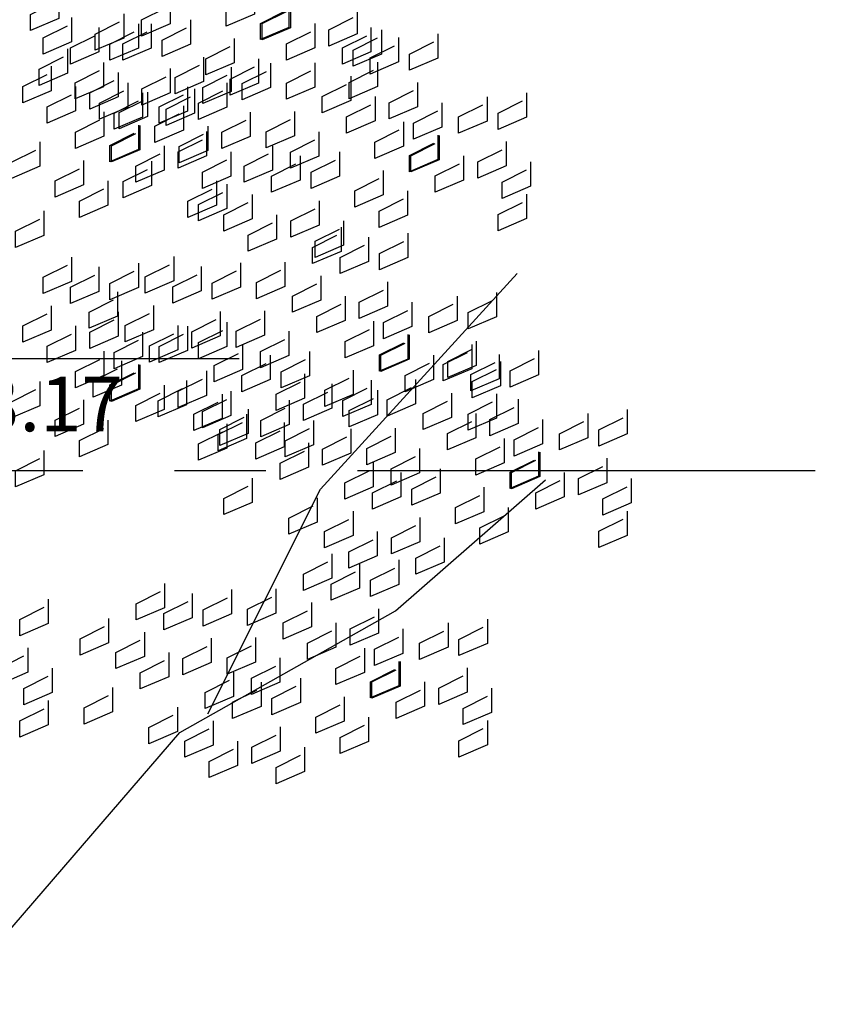
# Model space of a CAD drawing. Units: millimetres. Extents: x 135.6 to 221.6, y -32.1 to 29.1.
# Drawn here: x 139.4 to 140.8, y 20.6 to 22.3 of the extents above; entities that cross this region are included whole.
import ezdxf

# ---------------------------------------------------------------- set-up
doc = ezdxf.new("R2010")
doc.units = ezdxf.units.MM
doc.linetypes.add('CENTER', pattern=[50.8, 31.75, -6.35, 6.35, -6.35])
doc.layers.add('COTAS 1', color=171, linetype='Continuous', lineweight=5)
for name, color, linetype in [('HOJA1', 95, 'Continuous'), ('HOJA2', 97, 'Continuous'), ('PISOS', 1, 'Continuous'), ('TRONCO', 59, 'Continuous')]:
    doc.layers.add(name, color=color, linetype=linetype)
doc.styles.add('A', font='swisscl.ttf')

# ---------------------------------------------------------------- blocks, each defined once
blk = doc.blocks.new('arb')
at = {"layer": 'HOJA1'}
for points in [[(1.2001, 7.7907), (1.2001, 7.7062), (1.1017, 7.664), (1.1017, 7.7203), (1.1861, 7.7625)], [(0.5214, 7.7757), (0.5214, 7.6912), (0.423, 7.649), (0.423, 7.7053), (0.5074, 7.7475)], [(0.907, 7.7563), (0.907, 7.6719), (0.8085, 7.6296), (0.8085, 7.6859), (0.8929, 7.7282)], [(1.3196, 7.7444), (1.3196, 7.6599), (1.2212, 7.6177), (1.2212, 7.674), (1.3056, 7.7163)], [(1.3246, 7.7436), (1.3246, 7.6591), (1.2261, 7.6169), (1.2261, 7.6732), (1.3105, 7.7154)], [(1.5565, 7.7222), (1.5565, 7.6377), (1.4581, 7.5955), (1.4581, 7.6518), (1.5425, 7.6941)], [(0.7463, 7.7075), (0.7463, 7.623), (0.6479, 7.5808), (0.6479, 7.6371), (0.7323, 7.6793)], [(0.9783, 7.6861), (0.9783, 7.6017), (0.8798, 7.5594), (0.8798, 7.6158), (0.9642, 7.658)], [(0.8417, 7.6729), (0.8417, 7.5885), (0.7433, 7.5462), (0.7433, 7.6025), (0.8277, 7.6448)], [(1.409, 7.6732), (1.409, 7.5887), (1.3105, 7.5465), (1.3105, 7.6028), (1.3949, 7.645)], [(1.6409, 7.6518), (1.6409, 7.5674), (1.5425, 7.5251), (1.5425, 7.5814), (1.6269, 7.6237)], [(1.1298, 7.6217), (1.1298, 7.5373), (1.0313, 7.495), (1.0313, 7.5513), (1.1157, 7.5936)], [(0.5515, 7.5857), (0.5515, 7.5012), (0.4531, 7.4589), (0.4531, 7.5153), (0.5375, 7.5575)], [(1.2142, 7.5513), (1.2142, 7.4669), (1.1157, 7.4246), (1.1157, 7.4809), (1.2001, 7.5232)], [(0.676, 7.5386), (0.676, 7.4541), (0.5775, 7.4119), (0.5775, 7.4682), (0.6619, 7.5104)], [(0.9079, 7.5172), (0.9079, 7.4327), (0.8095, 7.3905), (0.8095, 7.4468), (0.8939, 7.4891)], [(1.6269, 7.5394), (1.6269, 7.4549), (1.5284, 7.4127), (1.5284, 7.469), (1.6128, 7.5113)], [(0.7604, 7.4682), (0.7604, 7.3837), (0.6619, 7.3415), (0.6619, 7.3978), (0.7463, 7.44)], [(0.9923, 7.4468), (0.9923, 7.3624), (0.8939, 7.3201), (0.8939, 7.3764), (0.9783, 7.4187)], [(1.9534, 6.5607), (1.9534, 6.4762), (1.8549, 6.434), (1.8549, 6.4903), (1.9393, 6.5325)], [(2.0487, 6.5261), (2.0487, 6.4416), (1.9503, 6.3994), (1.9503, 6.4557), (2.0347, 6.4979)], [(2.1853, 6.5393), (2.1853, 6.4548), (2.0868, 6.4126), (2.0868, 6.4689), (2.1712, 6.5112)], [(1.373, 6.4582), (1.373, 6.3737), (1.2746, 6.3315), (1.2746, 6.3878), (1.359, 6.43)], [(1.4684, 6.4236), (1.4684, 6.3391), (1.37, 6.2969), (1.37, 6.3532), (1.4543, 6.3954)], [(1.605, 6.4368), (1.605, 6.3523), (1.5065, 6.3101), (1.5065, 6.3664), (1.5909, 6.4087)], [(1.7586, 6.4388), (1.7586, 6.3543), (1.6601, 6.3121), (1.6601, 6.3684), (1.7445, 6.4107)], [(1.883, 6.3917), (1.883, 6.3073), (1.7846, 6.265), (1.7846, 6.3213), (1.869, 6.3636)], [(2.115, 6.3704), (2.115, 6.2859), (2.0165, 6.2437), (2.0165, 6.3), (2.1009, 6.3422)], [(1.1782, 6.3363), (1.1782, 6.2518), (1.0798, 6.2096), (1.0798, 6.2659), (1.1642, 6.3082)], [(1.9674, 6.3213), (1.9674, 6.2369), (1.869, 6.1946), (1.869, 6.251), (1.9534, 6.2932)], [(2.356, 6.3211), (2.356, 6.2366), (2.2575, 6.1944), (2.2575, 6.2507), (2.3419, 6.2929)], [(2.4925, 6.3343), (2.4925, 6.2498), (2.3941, 6.2076), (2.3941, 6.2639), (2.4785, 6.3062)], [(1.3027, 6.2892), (1.3027, 6.2048), (1.2042, 6.1625), (1.2042, 6.2188), (1.2886, 6.2611)], [(2.1994, 6.3), (2.1994, 6.2155), (2.1009, 6.1733), (2.1009, 6.2296), (2.1853, 6.2718)], [(1.5346, 6.2679), (1.5346, 6.1834), (1.4362, 6.1412), (1.4362, 6.1975), (1.5206, 6.2397)], [(1.6882, 6.2699), (1.6882, 6.1854), (1.5898, 6.1432), (1.5898, 6.1995), (1.6742, 6.2417)], [(1.3871, 6.2188), (1.3871, 6.1344), (1.2886, 6.0921), (1.2886, 6.1485), (1.373, 6.1907)], [(2.0658, 6.2338), (2.0658, 6.1493), (1.9673, 6.1071), (1.9673, 6.1634), (2.0517, 6.2057)], [(1.7726, 6.1995), (1.7726, 6.115), (1.6742, 6.0728), (1.6742, 6.1291), (1.7586, 6.1713)], [(2.1853, 6.1876), (2.1853, 6.1031), (2.0868, 6.0609), (2.0868, 6.1172), (2.1712, 6.1594)], [(2.1903, 6.1867), (2.1903, 6.1023), (2.0918, 6.06), (2.0918, 6.1163), (2.1762, 6.1586)], [(1.612, 6.1507), (1.612, 6.0662), (1.5135, 6.024), (1.5135, 6.0803), (1.5979, 6.1225)], [(2.4222, 6.1654), (2.4222, 6.0809), (2.3237, 6.0387), (2.3237, 6.095), (2.4081, 6.1372)], [(1.7074, 6.1161), (1.7074, 6.0316), (1.6089, 5.9894), (1.6089, 6.0457), (1.6933, 6.0879)], [(1.8439, 6.1293), (1.8439, 6.0448), (1.7455, 6.0026), (1.7455, 6.0589), (1.8299, 6.1011)], [(2.2747, 6.1163), (2.2747, 6.0319), (2.1762, 5.9896), (2.1762, 6.0459), (2.2606, 6.0882)], [(1.1923, 6.097), (1.1923, 6.0125), (1.0938, 5.9703), (1.0938, 6.0266), (1.1782, 6.0688)], [(2.5066, 6.095), (2.5066, 6.0105), (2.4081, 5.9683), (2.4081, 6.0246), (2.4925, 6.0668)], [(1.9955, 6.0649), (1.9955, 5.9804), (1.897, 5.9382), (1.897, 5.9945), (1.9814, 6.0367)], [(1.4172, 6.0288), (1.4172, 5.9443), (1.3187, 5.9021), (1.3187, 5.9584), (1.4031, 6.0007)], [(1.5417, 5.9817), (1.5417, 5.8973), (1.4432, 5.855), (1.4432, 5.9113), (1.5276, 5.9536)], [(2.0799, 5.9945), (2.0799, 5.91), (1.9814, 5.8678), (1.9814, 5.9241), (2.0658, 5.9663)], [(2.4925, 5.9826), (2.4925, 5.8981), (2.3941, 5.8559), (2.3941, 5.9122), (2.4785, 5.9544)], [(1.7736, 5.9604), (1.7736, 5.8759), (1.6751, 5.8337), (1.6751, 5.89), (1.7595, 5.9322)], [(1.626, 5.9113), (1.626, 5.8269), (1.5276, 5.7846), (1.5276, 5.8409), (1.612, 5.8832)], [(1.858, 5.89), (1.858, 5.8055), (1.7595, 5.7633), (1.7595, 5.8196), (1.8439, 5.8618)], [(1.4686, 5.8341), (1.4686, 5.7497), (1.3701, 5.7074), (1.3701, 5.7637), (1.4545, 5.806)], [(1.7005, 5.8128), (1.7005, 5.7283), (1.6021, 5.6861), (1.6021, 5.7424), (1.6865, 5.7846)], [(1.564, 5.7996), (1.564, 5.7151), (1.4655, 5.6729), (1.4655, 5.7292), (1.5499, 5.7714)], [(0.8883, 5.7316), (0.8883, 5.6472), (0.7898, 5.6049), (0.7898, 5.6612), (0.8742, 5.7035)], [(1.1202, 5.7103), (1.1202, 5.6258), (1.0217, 5.5836), (1.0217, 5.6399), (1.1061, 5.6821)], [(1.2738, 5.7123), (1.2738, 5.6278), (1.1753, 5.5856), (1.1753, 5.6419), (1.2597, 5.6841)], [(0.4842, 5.677), (0.4842, 5.5925), (0.3857, 5.5503), (0.3857, 5.6066), (0.4701, 5.6488)], [(0.9836, 5.6971), (0.9836, 5.6126), (0.8852, 5.5704), (0.8852, 5.6267), (0.9696, 5.6689)], [(1.3983, 5.6652), (1.3983, 5.5807), (1.2998, 5.5385), (1.2998, 5.5948), (1.3842, 5.637)], [(1.6302, 5.6438), (1.6302, 5.5594), (1.5317, 5.5171), (1.5317, 5.5735), (1.6161, 5.6157)], [(0.6935, 5.6098), (0.6935, 5.5253), (0.595, 5.4831), (0.595, 5.5394), (0.6794, 5.5816)], [(2.0078, 5.6078), (2.0078, 5.5233), (1.9093, 5.4811), (1.9093, 5.5374), (1.9937, 5.5796)], [(1.4827, 5.5948), (1.4827, 5.5103), (1.3842, 5.4681), (1.3842, 5.5244), (1.4686, 5.5667)], [(1.7146, 5.5735), (1.7146, 5.489), (1.6161, 5.4468), (1.6161, 5.5031), (1.7005, 5.5453)], [(1.8712, 5.5946), (1.8712, 5.5101), (1.7728, 5.4679), (1.7728, 5.5242), (1.8572, 5.5664)], [(0.8179, 5.5627), (0.8179, 5.4782), (0.7195, 5.436), (0.7195, 5.4923), (0.8039, 5.5345)], [(1.0499, 5.5413), (1.0499, 5.4569), (0.9514, 5.4146), (0.9514, 5.471), (1.0358, 5.5132)], [(1.2035, 5.5434), (1.2035, 5.4589), (1.105, 5.4167), (1.105, 5.473), (1.1894, 5.5152)], [(0.4139, 5.508), (0.4139, 5.4236), (0.3154, 5.3813), (0.3154, 5.4377), (0.3998, 5.4799)], [(1.581, 5.5073), (1.581, 5.4228), (1.4826, 5.3806), (1.4826, 5.4369), (1.567, 5.4791)], [(0.9023, 5.4923), (0.9023, 5.4078), (0.8039, 5.3656), (0.8039, 5.4219), (0.8883, 5.4642)], [(1.2879, 5.473), (1.2879, 5.3885), (1.1894, 5.3463), (1.1894, 5.4026), (1.2738, 5.4448)], [(0.4983, 5.4376), (0.4983, 5.3532), (0.3998, 5.3109), (0.3998, 5.3673), (0.4842, 5.4095)], [(1.7005, 5.461), (1.7005, 5.3766), (1.6021, 5.3343), (1.6021, 5.3907), (1.6865, 5.4329)], [(1.7055, 5.4602), (1.7055, 5.3757), (1.607, 5.3335), (1.607, 5.3898), (1.6914, 5.432)], [(1.9374, 5.4388), (1.9374, 5.3544), (1.839, 5.3121), (1.839, 5.3685), (1.9234, 5.4107)], [(1.1272, 5.4241), (1.1272, 5.3397), (1.0288, 5.2974), (1.0288, 5.3537), (1.1131, 5.396)], [(1.3592, 5.4028), (1.3592, 5.3183), (1.2607, 5.2761), (1.2607, 5.3324), (1.3451, 5.3746)], [(0.7075, 5.3705), (0.7075, 5.286), (0.6091, 5.2438), (0.6091, 5.3001), (0.6935, 5.3423)], [(1.2226, 5.3896), (1.2226, 5.3051), (1.1241, 5.2629), (1.1241, 5.3192), (1.2085, 5.3614)], [(1.7899, 5.3898), (1.7899, 5.3053), (1.6914, 5.2631), (1.6914, 5.3194), (1.7758, 5.3617)], [(2.0218, 5.3685), (2.0218, 5.284), (1.9234, 5.2418), (1.9234, 5.2981), (2.0078, 5.3403)], [(1.5107, 5.3384), (1.5107, 5.2539), (1.4122, 5.2117), (1.4122, 5.268), (1.4966, 5.3102)], [(0.4842, 5.3252), (0.4842, 5.2408), (0.3857, 5.1985), (0.3857, 5.2549), (0.4701, 5.2971)], [(0.9324, 5.3023), (0.9324, 5.2178), (0.834, 5.1756), (0.834, 5.2319), (0.9184, 5.2741)], [(1.5951, 5.268), (1.5951, 5.1835), (1.4966, 5.1413), (1.4966, 5.1976), (1.581, 5.2398)], [(1.0569, 5.2552), (1.0569, 5.1707), (0.9584, 5.1285), (0.9584, 5.1848), (1.0428, 5.227)], [(1.2888, 5.2338), (1.2888, 5.1494), (1.1904, 5.1071), (1.1904, 5.1635), (1.2748, 5.2057)], [(2.0078, 5.256), (2.0078, 5.1716), (1.9093, 5.1293), (1.9093, 5.1857), (1.9937, 5.2279)], [(1.1413, 5.1848), (1.1413, 5.1003), (1.0428, 5.0581), (1.0428, 5.1144), (1.1272, 5.1567)], [(1.3732, 5.1635), (1.3732, 5.079), (1.2748, 5.0368), (1.2748, 5.0931), (1.3592, 5.1353)]]:
    blk.add_lwpolyline(points, dxfattribs=at)
at = {"layer": 'HOJA2'}
for points in [[(0.5652, 7.694), (0.5652, 7.6095), (0.4667, 7.5673), (0.4667, 7.6236), (0.5511, 7.6658)], [(0.6606, 7.6594), (0.6606, 7.575), (0.5621, 7.5327), (0.5621, 7.589), (0.6465, 7.6313)], [(0.7971, 7.6726), (0.7971, 7.5882), (0.6986, 7.5459), (0.6986, 7.6022), (0.783, 7.6445)], [(1.6039, 7.6594), (1.6039, 7.5749), (1.5055, 7.5327), (1.5055, 7.589), (1.5899, 7.6312)], [(1.6993, 7.6248), (1.6993, 7.5404), (1.6009, 7.4981), (1.6009, 7.5544), (1.6853, 7.5967)], [(1.8359, 7.638), (1.8359, 7.5536), (1.7374, 7.5113), (1.7374, 7.5676), (1.8218, 7.6099)], [(1.0236, 7.5569), (1.0236, 7.4724), (0.9252, 7.4302), (0.9252, 7.4865), (1.0096, 7.5287)], [(0.4948, 7.5251), (0.4948, 7.4406), (0.3964, 7.3984), (0.3964, 7.4547), (0.4808, 7.4969)], [(1.119, 7.5223), (1.119, 7.4379), (1.0205, 7.3956), (1.0205, 7.4519), (1.1049, 7.4942)], [(1.2556, 7.5355), (1.2556, 7.4511), (1.1571, 7.4088), (1.1571, 7.4651), (1.2415, 7.5074)], [(1.4092, 7.5375), (1.4092, 7.4531), (1.3107, 7.4108), (1.3107, 7.4672), (1.3951, 7.5094)], [(0.7268, 7.5037), (0.7268, 7.4192), (0.6283, 7.377), (0.6283, 7.4333), (0.7127, 7.4755)], [(1.5336, 7.4905), (1.5336, 7.406), (1.4352, 7.3638), (1.4352, 7.4201), (1.5196, 7.4623)], [(0.5792, 7.4547), (0.5792, 7.3702), (0.4808, 7.328), (0.4808, 7.3843), (0.5652, 7.4265)], [(0.9678, 7.4544), (0.9678, 7.37), (0.8693, 7.3277), (0.8693, 7.384), (0.9537, 7.4263)], [(1.1043, 7.4676), (1.1043, 7.3832), (1.0059, 7.3409), (1.0059, 7.3972), (1.0903, 7.4395)], [(1.7656, 7.4691), (1.7656, 7.3846), (1.6671, 7.3424), (1.6671, 7.3987), (1.7515, 7.4409)], [(0.8112, 7.4333), (0.8112, 7.3488), (0.7127, 7.3066), (0.7127, 7.3629), (0.7971, 7.4052)], [(0.8288, 7.435), (0.8288, 7.3506), (0.7304, 7.3083), (0.7304, 7.3647), (0.8148, 7.4069)], [(1.618, 7.4201), (1.618, 7.3356), (1.5196, 7.2934), (1.5196, 7.3497), (1.6039, 7.3919)], [(2.0066, 7.4198), (2.0066, 7.3354), (1.9081, 7.2931), (1.9081, 7.3494), (1.9925, 7.3917)], [(2.1431, 7.433), (2.1431, 7.3486), (2.0447, 7.3063), (2.0447, 7.3626), (2.1291, 7.4049)], [(0.9533, 7.388), (0.9533, 7.3035), (0.8548, 7.2613), (0.8548, 7.3176), (0.9392, 7.3598)], [(1.85, 7.3987), (1.85, 7.3142), (1.7515, 7.272), (1.7515, 7.3283), (1.8359, 7.3706)], [(0.6776, 7.3671), (0.6776, 7.2827), (0.5791, 7.2404), (0.5791, 7.2967), (0.6635, 7.339)], [(1.1852, 7.3666), (1.1852, 7.2821), (1.0868, 7.2399), (1.0868, 7.2962), (1.1712, 7.3384)], [(1.3388, 7.3686), (1.3388, 7.2841), (1.2404, 7.2419), (1.2404, 7.2982), (1.3248, 7.3405)], [(0.7971, 7.3209), (0.7971, 7.2364), (0.6986, 7.1942), (0.6986, 7.2505), (0.783, 7.2927)], [(0.8021, 7.3201), (0.8021, 7.2356), (0.7036, 7.1934), (0.7036, 7.2497), (0.788, 7.2919)], [(1.0377, 7.3176), (1.0377, 7.2331), (0.9392, 7.1909), (0.9392, 7.2472), (1.0236, 7.2894)], [(1.7164, 7.3325), (1.7164, 7.2481), (1.6179, 7.2058), (1.6179, 7.2622), (1.7023, 7.3044)], [(1.034, 7.2987), (1.034, 7.2142), (0.9355, 7.172), (0.9355, 7.2283), (1.0199, 7.2705)], [(1.4232, 7.2982), (1.4232, 7.2137), (1.3248, 7.1715), (1.3248, 7.2278), (1.4092, 7.2701)], [(1.8359, 7.2863), (1.8359, 7.2018), (1.7374, 7.1596), (1.7374, 7.2159), (1.8218, 7.2581)], [(1.8409, 7.2855), (1.8409, 7.201), (1.7424, 7.1588), (1.7424, 7.2151), (1.8268, 7.2573)], [(0.4557, 7.2626), (0.4557, 7.1782), (0.3573, 7.1359), (0.3573, 7.1922), (0.4417, 7.2345)], [(0.8865, 7.2497), (0.8865, 7.1652), (0.788, 7.123), (0.788, 7.1793), (0.8724, 7.2215)], [(1.2626, 7.2494), (1.2626, 7.1649), (1.1641, 7.1227), (1.1641, 7.179), (1.2485, 7.2212)], [(2.0728, 7.2641), (2.0728, 7.1796), (1.9743, 7.1374), (1.9743, 7.1937), (2.0587, 7.2359)], [(1.1184, 7.2283), (1.1184, 7.1438), (1.0199, 7.1016), (1.0199, 7.1579), (1.1043, 7.2002)], [(1.358, 7.2148), (1.358, 7.1304), (1.2595, 7.0881), (1.2595, 7.1444), (1.3439, 7.1867)], [(1.4945, 7.228), (1.4945, 7.1436), (1.3961, 7.1013), (1.3961, 7.1576), (1.4805, 7.1999)], [(1.9253, 7.2151), (1.9253, 7.1306), (1.8268, 7.0884), (1.8268, 7.1447), (1.9112, 7.1869)], [(0.6073, 7.1982), (0.6073, 7.1137), (0.5088, 7.0715), (0.5088, 7.1278), (0.5932, 7.17)], [(0.8429, 7.1957), (0.8429, 7.1112), (0.7444, 7.069), (0.7444, 7.1253), (0.8288, 7.1676)], [(2.1572, 7.1937), (2.1572, 7.1092), (2.0587, 7.067), (2.0587, 7.1233), (2.1431, 7.1656)], [(1.6461, 7.1636), (1.6461, 7.0791), (1.5476, 7.0369), (1.5476, 7.0932), (1.632, 7.1355)], [(0.6917, 7.1278), (0.6917, 7.0433), (0.5932, 7.0011), (0.5932, 7.0574), (0.6776, 7.0997)], [(1.0678, 7.1275), (1.0678, 7.0431), (0.9693, 7.0008), (0.9693, 7.0572), (1.0537, 7.0994)], [(1.1043, 7.1159), (1.1043, 7.0314), (1.0059, 6.9892), (1.0059, 7.0455), (1.0903, 7.0877)], [(1.1922, 7.0805), (1.1922, 6.996), (1.0938, 6.9538), (1.0938, 7.0101), (1.1782, 7.0523)], [(1.7305, 7.0932), (1.7305, 7.0087), (1.632, 6.9665), (1.632, 7.0228), (1.7164, 7.0651)], [(2.1431, 7.0813), (2.1431, 6.9968), (2.0447, 6.9546), (2.0447, 7.0109), (2.1291, 7.0531)], [(1.4242, 7.0591), (1.4242, 6.9746), (1.3257, 6.9324), (1.3257, 6.9887), (1.4101, 7.0309)], [(0.4698, 7.0233), (0.4698, 6.9388), (0.3713, 6.8966), (0.3713, 6.9529), (0.4557, 6.9952)], [(1.2766, 7.0101), (1.2766, 6.9256), (1.1782, 6.8834), (1.1782, 6.9397), (1.2626, 6.9819)], [(1.5001, 6.9675), (1.5001, 6.883), (1.4016, 6.8408), (1.4016, 6.8971), (1.486, 6.9393)], [(1.5086, 6.9887), (1.5086, 6.9042), (1.4101, 6.862), (1.4101, 6.9183), (1.4945, 6.9606)], [(1.5955, 6.9329), (1.5955, 6.8484), (1.497, 6.8062), (1.497, 6.8625), (1.5814, 6.9047)], [(1.732, 6.9461), (1.732, 6.8616), (1.6336, 6.8194), (1.6336, 6.8757), (1.7179, 6.918)], [(0.9197, 6.865), (0.9197, 6.7805), (0.8213, 6.7383), (0.8213, 6.7946), (0.9057, 6.8368)], [(0.5652, 6.8637), (0.5652, 6.7792), (0.4667, 6.737), (0.4667, 6.7933), (0.5511, 6.8355)], [(0.7971, 6.8423), (0.7971, 6.7578), (0.6986, 6.7156), (0.6986, 6.7719), (0.783, 6.8142)], [(1.0151, 6.8304), (1.0151, 6.7459), (0.9167, 6.7037), (0.9167, 6.76), (1.0011, 6.8022)], [(1.1517, 6.8436), (1.1517, 6.7591), (1.0532, 6.7169), (1.0532, 6.7732), (1.1376, 6.8155)], [(1.3053, 6.8456), (1.3053, 6.7611), (1.2068, 6.7189), (1.2068, 6.7752), (1.2912, 6.8175)], [(0.6606, 6.8291), (0.6606, 6.7446), (0.5621, 6.7024), (0.5621, 6.7587), (0.6465, 6.801)], [(1.4297, 6.7985), (1.4297, 6.7141), (1.3313, 6.6718), (1.3313, 6.7281), (1.4157, 6.7704)], [(1.6617, 6.7772), (1.6617, 6.6927), (1.5632, 6.6505), (1.5632, 6.7068), (1.6476, 6.749)], [(0.7249, 6.7431), (0.7249, 6.6586), (0.6265, 6.6164), (0.6265, 6.6727), (0.7109, 6.715)], [(1.5141, 6.7281), (1.5141, 6.6437), (1.4157, 6.6014), (1.4157, 6.6578), (1.5001, 6.7)], [(1.9027, 6.7279), (1.9027, 6.6434), (1.8042, 6.6012), (1.8042, 6.6575), (1.8886, 6.6997)], [(2.0392, 6.7411), (2.0392, 6.6566), (1.9408, 6.6144), (1.9408, 6.6707), (2.0252, 6.713)], [(0.4948, 6.6947), (0.4948, 6.6103), (0.3964, 6.568), (0.3964, 6.6244), (0.4808, 6.6666)], [(0.8494, 6.696), (0.8494, 6.6116), (0.7509, 6.5693), (0.7509, 6.6256), (0.8353, 6.6679)], [(1.7461, 6.7068), (1.7461, 6.6223), (1.6476, 6.5801), (1.6476, 6.6364), (1.732, 6.6786)], [(0.7268, 6.6734), (0.7268, 6.5889), (0.6283, 6.5467), (0.6283, 6.603), (0.7127, 6.6452)], [(1.0813, 6.6747), (1.0813, 6.5902), (0.9829, 6.548), (0.9829, 6.6043), (1.0673, 6.6465)], [(1.2349, 6.6767), (1.2349, 6.5922), (1.1365, 6.55), (1.1365, 6.6063), (1.2209, 6.6485)], [(0.9338, 6.6256), (0.9338, 6.5412), (0.8353, 6.4989), (0.8353, 6.5553), (0.9197, 6.5975)], [(1.1043, 6.6373), (1.1043, 6.5528), (1.0059, 6.5106), (1.0059, 6.5669), (1.0903, 6.6092)], [(1.6125, 6.6406), (1.6125, 6.5561), (1.5141, 6.5139), (1.5141, 6.5702), (1.5984, 6.6125)], [(0.5792, 6.6244), (0.5792, 6.5399), (0.4808, 6.4977), (0.4808, 6.554), (0.5652, 6.5962)], [(0.8112, 6.603), (0.8112, 6.5185), (0.7127, 6.4763), (0.7127, 6.5326), (0.7971, 6.5748)], [(0.9678, 6.6241), (0.9678, 6.5396), (0.8693, 6.4974), (0.8693, 6.5537), (0.9537, 6.596)], [(1.3193, 6.6063), (1.3193, 6.5218), (1.2209, 6.4796), (1.2209, 6.5359), (1.3053, 6.5781)], [(1.732, 6.5944), (1.732, 6.5099), (1.6336, 6.4677), (1.6336, 6.524), (1.7179, 6.5662)], [(1.737, 6.5935), (1.737, 6.5091), (1.6385, 6.4668), (1.6385, 6.5231), (1.7229, 6.5654)], [(1.1587, 6.5575), (1.1587, 6.473), (1.0602, 6.4308), (1.0602, 6.4871), (1.1446, 6.5293)], [(1.9689, 6.5722), (1.9689, 6.4877), (1.8705, 6.4455), (1.8705, 6.5018), (1.9549, 6.544)], [(0.6776, 6.5368), (0.6776, 6.4524), (0.5791, 6.4101), (0.5791, 6.4664), (0.6635, 6.5087)], [(1.2541, 6.5229), (1.2541, 6.4384), (1.1556, 6.3962), (1.1556, 6.4525), (1.24, 6.4947)], [(1.3906, 6.5361), (1.3906, 6.4516), (1.2922, 6.4094), (1.2922, 6.4657), (1.3766, 6.508)], [(1.8214, 6.5231), (1.8214, 6.4387), (1.7229, 6.3964), (1.7229, 6.4528), (1.8073, 6.495)], [(0.739, 6.5038), (0.739, 6.4193), (0.6405, 6.3771), (0.6405, 6.4334), (0.7249, 6.4756)], [(0.7971, 6.4906), (0.7971, 6.4061), (0.6986, 6.3639), (0.6986, 6.4202), (0.783, 6.4624)], [(0.8021, 6.4897), (0.8021, 6.4053), (0.7036, 6.363), (0.7036, 6.4194), (0.788, 6.4616)], [(2.0533, 6.5018), (2.0533, 6.4173), (1.9549, 6.3751), (1.9549, 6.4314), (2.0392, 6.4736)], [(1.034, 6.4684), (1.034, 6.3839), (0.9355, 6.3417), (0.9355, 6.398), (1.0199, 6.4402)], [(1.5422, 6.4717), (1.5422, 6.3872), (1.4437, 6.345), (1.4437, 6.4013), (1.5281, 6.4435)], [(0.4557, 6.4323), (0.4557, 6.3478), (0.3573, 6.3056), (0.3573, 6.3619), (0.4417, 6.4042)], [(0.9639, 6.4356), (0.9639, 6.3511), (0.8654, 6.3089), (0.8654, 6.3652), (0.9498, 6.4075)], [(0.8865, 6.4193), (0.8865, 6.3349), (0.788, 6.2926), (0.788, 6.349), (0.8724, 6.3912)], [(1.0884, 6.3885), (1.0884, 6.3041), (0.9899, 6.2618), (0.9899, 6.3181), (1.0743, 6.3604)], [(1.1184, 6.398), (1.1184, 6.3135), (1.0199, 6.2713), (1.0199, 6.3276), (1.1043, 6.3698)], [(1.6266, 6.4013), (1.6266, 6.3168), (1.5281, 6.2746), (1.5281, 6.3309), (1.6125, 6.3731)], [(2.0392, 6.3894), (2.0392, 6.3049), (1.9408, 6.2627), (1.9408, 6.319), (2.0252, 6.3612)], [(0.6073, 6.3679), (0.6073, 6.2834), (0.5088, 6.2412), (0.5088, 6.2975), (0.5932, 6.3397)], [(1.3203, 6.3672), (1.3203, 6.2827), (1.2218, 6.2405), (1.2218, 6.2968), (1.3062, 6.339)], [(1.1728, 6.3181), (1.1728, 6.2337), (1.0743, 6.1914), (1.0743, 6.2477), (1.1587, 6.29)], [(0.6917, 6.2975), (0.6917, 6.213), (0.5932, 6.1708), (0.5932, 6.2271), (0.6776, 6.2693)], [(1.1043, 6.2856), (1.1043, 6.2011), (1.0059, 6.1589), (1.0059, 6.2152), (1.0903, 6.2574)], [(1.4047, 6.2968), (1.4047, 6.2123), (1.3062, 6.1701), (1.3062, 6.2264), (1.3906, 6.2686)], [(0.4698, 6.193), (0.4698, 6.1085), (0.3713, 6.0663), (0.3713, 6.1226), (0.4557, 6.1648)]]:
    blk.add_lwpolyline(points, dxfattribs=at)
at = {"layer": 'TRONCO'}
for points in [[(1.0384, 5.2789), (1.4286, 6.0587), (2.1116, 6.8061)], [(0.1278, 4.2717), (0.9408, 5.2139), (1.6888, 5.6363), (2.2091, 6.0912)]]:
    blk.add_lwpolyline(points, dxfattribs=at)

msp = doc.modelspace()

# ---------------------------------------------------------------- linework, layer by layer
at = {"layer": 'COTAS 1', "lineweight": 25}
msp.add_lwpolyline([(138.5668, 21.7233), (139.7884, 21.7233)], dxfattribs=at)
at = {"layer": 'PISOS', "color": 12, "linetype": 'CENTER', "lineweight": 25, "ltscale": 0.025}
msp.add_line((138.7238, 21.5287), (142.8094, 21.5287), dxfattribs=at)

# ---------------------------------------------------------------- block references
at = {"lineweight": 25, "xscale": 0.5, "yscale": 0.5, "zscale": 0.5}
msp.add_blockref('arb', (139.2151, 18.4673), dxfattribs=at)

# ---------------------------------------------------------------- texts
at = {"layer": 'COTAS 1', "lineweight": 25, "style": 'A'}
msp.add_text('N.P.T. +3.17', height=0.0945, dxfattribs=at).set_placement((138.876, 21.5969))

doc.saveas('drawing.dxf')
